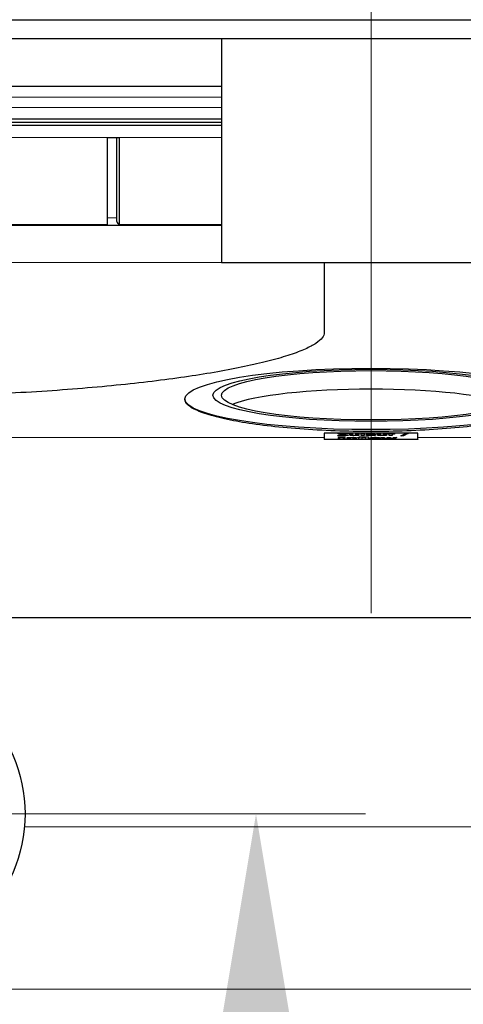
# Model space of a CAD drawing. Units: millimetres. Extents: x 0 to 15750, y 0 to 22275.
# Drawn here: x 13243 to 13480, y 6576 to 7102 of the extents above; entities that cross this region are included whole.
import ezdxf

# ---------------------------------------------------------------- set-up
doc = ezdxf.new("R2010")
doc.units = ezdxf.units.MM
doc.header["$LTSCALE"] = 75
for name, color, linetype, lineweight, true_color in [('Bemaßung (ISO)', 1, 'Continuous', 5, 0xff0000), ('Mittellinie (ISO)', 5, 'Continuous', 5, 0x0000ff), ('Mittelpunktmarkierung (ISO)', 5, 'Continuous', 9, 0x0000ff), ('Tangential', 7, 'Continuous', 9, 0xbfbfbf)]:
    doc.layers.add(name, color=color, linetype=linetype, lineweight=lineweight, true_color=true_color)
doc.layers.add('Sichtbar (ISO)', color=7, linetype='Continuous', lineweight=25)
doc.layers.add('Sichtbar schmal (ISO)', color=7, linetype='Continuous', lineweight=25)
doc.styles.add('Bemaßung', font='tahoma.ttf')
doc.dimstyles.new('Dehoust', dxfattribs={"dimscale": 75, "dimtxt": 3.5, "dimasz": 2.5, "dimexe": 3.175, "dimexo": 0.8, "dimgap": 0.8, "dimtad": 1, "dimtoh": 1, "dimdec": 0, "dimrnd": 1e-08, "dimzin": 12, "dimtxsty": 'Bemaßung', "dimcen": 0.09, "dimdle": 10, "dimclrd": 256, "dimclre": 256, "dimclrt": 7, "dimadec": 1, "dimazin": 3, "dimtfac": 1, "dimtmove": 0, "dimatfit": 3, "dimfxl": 1, "dimtolj": 1, "dimtzin": 0, "dimlwd": -1, "dimlwe": -1, "dimarcsym": 0})

# ---------------------------------------------------------------- blocks, each defined once
blk = doc.blocks.new('*D13')
at = {"layer": 'Bemaßung (ISO)', "transparency": 16777216}
for p, q in [((13369.1, 6489.91), (13369.1, 5304.91)), ((13369.1, 4417.81), (13369.1, 5117.41)), ((12327.69, 4417.81), (13369.1, 4417.81))]:
    blk.add_line(p, q, dxfattribs=at)
for points in [[(13337.85, 6489.91), (13400.35, 6489.91), (13369.1, 6677.41)], [(13337.85, 5304.91), (13400.35, 5304.91), (13369.1, 5117.41)]]:
    blk.add_solid(points, dxfattribs=at)
at = {"layer": 'Defpoints', "color": 0, "transparency": 16777216}
for p in [(13165.59, 6677.41), (13369.1, 5117.41), (13865.59, 5117.41)]:
    blk.add_point(p, dxfattribs=at)
at = {"layer": 'Bemaßung (ISO)', "color": 7, "transparency": 16777216, "insert": (12754.65, 4751.06), "char_height": 262.5, "attachment_point": 2, "style": 'Bemaßung'}
blk.add_mtext('\\A1;1560', dxfattribs=at)

msp = doc.modelspace()

# ---------------------------------------------------------------- linework, layer by layer
at = {"layer": 'Mittellinie (ISO)', "linetype": 'Continuous'}
msp.add_line((13430.59, 7279.91), (13430.59, 6784.91), dxfattribs=at)
at = {"layer": 'Mittelpunktmarkierung (ISO)', "linetype": 'Continuous'}
msp.add_line((13427.69, 6677.41), (12903.49, 6677.41), dxfattribs=at)
at = {"layer": 'Sichtbar (ISO)'}
for p, q in [((13090.59, 7102.41), (13730.59, 7102.41)), ((13090.59, 7092.41), (13730.59, 7092.41)), ((13350.59, 7092.41), (13350.59, 6972.41)), ((12972.09, 7066.91), (13350.59, 7066.91)), ((13197.59, 7049.41), (13350.59, 7049.41)), ((13350.59, 7047.41), (13198.09, 7047.41)), ((13289.77, 7039.41), (13295.88, 7039.41)), ((13289.77, 6992.7), (13289.77, 7039.41)), ((13294.68, 6994.47), (13294.68, 7039.41)), ((13295.88, 7039.41), (13295.88, 6992.7)), ((12945.59, 6992.41), (13350.59, 6992.41)), ((13350.59, 6972.41), (13510.59, 6972.41)), ((13405.59, 6972.41), (13405.59, 6935.01)), ((13331.09, 6899.17), (13331.09, 6899.46)), ((13455.59, 6881.22), (13405.59, 6881.22)), ((13405.59, 6881.22), (13405.59, 6877.92)), ((13412.94, 6881.09), (13418.13, 6881.09)), ((13412.94, 6880.87), (13412.94, 6881.09)), ((13412.94, 6881), (13418.13, 6881)), ((13418.13, 6881.09), (13418.13, 6880.87)), ((13425.3, 6881.14), (13426.94, 6881.14)), ((13425.3, 6879.93), (13425.3, 6881.14)), ((13425.3, 6881.05), (13426.94, 6881.05)), ((13426.94, 6881.14), (13426.94, 6879.93)), ((13443.5, 6881.13), (13443.5, 6880.94)), ((13446.55, 6879.68), (13449.33, 6881.14)), ((13446.72, 6879.68), (13449.33, 6881.05)), ((13450.69, 6881.14), (13447.9, 6879.68)), ((13449.33, 6881.14), (13450.69, 6881.14)), ((13449.33, 6881.05), (13449.33, 6881.14)), ((13449.33, 6881.05), (13450.52, 6881.05)), ((13455.59, 6877.92), (13455.59, 6881.22)), ((13405.59, 6877.92), (13455.59, 6877.92)), ((13405.59, 6877.92), (13405.59, 6877.82)), ((13455.59, 6877.82), (13405.59, 6877.82)), ((13412.77, 6880.15), (13416, 6880.87)), ((13412.77, 6880.06), (13416, 6880.78)), ((13412.77, 6879.93), (13412.77, 6880.15)), ((13418.32, 6879.93), (13412.77, 6879.93)), ((13416, 6880.87), (13412.94, 6880.87)), ((13412.96, 6879.19), (13416.73, 6879.19)), ((13412.96, 6878.99), (13412.96, 6879.19)), ((13412.96, 6879.1), (13416.73, 6879.1)), ((13413.96, 6878.99), (13412.96, 6878.99)), ((13412.96, 6878.23), (13413.96, 6878.23)), ((13412.96, 6878.03), (13412.96, 6878.23)), ((13412.96, 6878.14), (13413.96, 6878.14)), ((13416.73, 6878.03), (13412.96, 6878.03)), ((13413.96, 6878.23), (13413.96, 6878.99)), ((13413.96, 6878.14), (13413.96, 6878.23)), ((13418.13, 6880.87), (13414.92, 6880.15)), ((13414.92, 6880.15), (13418.32, 6880.15)), ((13414.92, 6880.07), (13414.92, 6880.15)), ((13414.92, 6880.07), (13418.32, 6880.07)), ((13415.72, 6878.99), (13415.72, 6878.23)), ((13416.73, 6878.99), (13415.72, 6878.99)), ((13415.72, 6878.23), (13416.73, 6878.23)), ((13415.72, 6878.14), (13415.72, 6878.23)), ((13415.72, 6878.14), (13416.73, 6878.14)), ((13416, 6880.78), (13416, 6880.87)), ((13416.73, 6879.19), (13416.73, 6878.99)), ((13416.73, 6878.23), (13416.73, 6878.03)), ((13417.8, 6878.9), (13419.44, 6878.9)), ((13417.8, 6878.03), (13417.8, 6878.9)), ((13417.8, 6878.82), (13419.44, 6878.82)), ((13419.44, 6878.03), (13417.8, 6878.03)), ((13418.32, 6880.15), (13418.32, 6879.93)), ((13419.1, 6880.81), (13420.75, 6880.81)), ((13419.1, 6880.24), (13419.1, 6880.81)), ((13419.1, 6880.72), (13420.75, 6880.72)), ((13419.44, 6878.9), (13419.44, 6878.81)), ((13419.44, 6878.72), (13419.44, 6878.81)), ((13419.44, 6878.65), (13419.44, 6878.03)), ((13420.75, 6880.81), (13420.75, 6880.37)), ((13420.75, 6880.28), (13420.75, 6880.37)), ((13420.87, 6880.1), (13420.87, 6880.19)), ((13421.08, 6878.03), (13421.08, 6878.46)), ((13422.74, 6878.03), (13421.08, 6878.03)), ((13422.39, 6880.81), (13424.04, 6880.81)), ((13422.39, 6880.19), (13422.39, 6880.81)), ((13422.39, 6880.72), (13424.04, 6880.72)), ((13422.39, 6880.1), (13422.39, 6880.19)), ((13422.39, 6879.93), (13422.39, 6880.03)), ((13424.04, 6879.93), (13422.39, 6879.93)), ((13422.74, 6878.6), (13422.74, 6878.03)), ((13423.43, 6878.9), (13424.08, 6878.9)), ((13423.43, 6878.71), (13423.43, 6878.9)), ((13423.43, 6878.82), (13424.08, 6878.82)), ((13424.08, 6878.71), (13423.43, 6878.71)), ((13424.04, 6880.81), (13424.04, 6879.93)), ((13424.08, 6878.9), (13424.08, 6878.93)), ((13424.08, 6878.82), (13424.08, 6878.9)), ((13424.08, 6878.03), (13424.08, 6878.71)), ((13425.73, 6878.03), (13424.08, 6878.03)), ((13426.94, 6879.93), (13425.3, 6879.93)), ((13425.67, 6878.91), (13425.67, 6878.9)), ((13425.67, 6878.9), (13426.98, 6878.9)), ((13425.67, 6878.82), (13425.67, 6878.9)), ((13425.67, 6878.82), (13426.98, 6878.82)), ((13425.73, 6878.71), (13425.73, 6878.03)), ((13426.98, 6878.71), (13425.73, 6878.71)), ((13426.98, 6878.9), (13426.98, 6878.71)), ((13427.33, 6879.03), (13427.21, 6879.03)), ((13427.33, 6879.23), (13427.33, 6879.03)), ((13427.64, 6879.24), (13429.29, 6879.24)), ((13427.64, 6878.03), (13427.64, 6879.24)), ((13427.64, 6879.15), (13429.29, 6879.15)), ((13429.29, 6878.03), (13427.64, 6878.03)), ((13428.25, 6880.58), (13428.25, 6880.79)), ((13428.39, 6880.58), (13428.25, 6880.58)), ((13429.29, 6879.24), (13429.29, 6878.03)), ((13429.47, 6880.12), (13429.47, 6880.21)), ((13431.11, 6880.16), (13431.11, 6880.34)), ((13431.11, 6880.07), (13431.11, 6880.16)), ((13431.11, 6879.93), (13431.11, 6880.03)), ((13432.75, 6879.93), (13431.11, 6879.93)), ((13431.12, 6880.51), (13431.12, 6880.51)), ((13431.12, 6880.42), (13431.12, 6880.51)), ((13431.84, 6878.38), (13431.84, 6878.47)), ((13432.75, 6880.53), (13432.75, 6879.93)), ((13433.63, 6878.17), (13433.63, 6878.26)), ((13433.93, 6880.81), (13435.58, 6880.81)), ((13433.93, 6880.24), (13433.93, 6880.81)), ((13433.93, 6880.72), (13435.58, 6880.72)), ((13433.93, 6878.38), (13433.93, 6878.47)), ((13435.58, 6880.81), (13435.58, 6880.37)), ((13435.58, 6880.28), (13435.58, 6880.37)), ((13435.7, 6880.1), (13435.7, 6880.19)), ((13435.92, 6878.9), (13437.65, 6878.9)), ((13437.45, 6878.03), (13435.92, 6878.9)), ((13436.08, 6878.82), (13437.65, 6878.82)), ((13437.22, 6880.81), (13438.87, 6880.81)), ((13437.22, 6880.19), (13437.22, 6880.81)), ((13437.22, 6880.72), (13438.87, 6880.72)), ((13437.22, 6880.1), (13437.22, 6880.19)), ((13437.22, 6879.93), (13437.22, 6880.03)), ((13438.87, 6879.93), (13437.22, 6879.93)), ((13439.2, 6878.03), (13437.45, 6878.03)), ((13437.65, 6878.9), (13438.46, 6878.33)), ((13437.65, 6878.82), (13437.65, 6878.9)), ((13437.65, 6878.82), (13438.46, 6878.24)), ((13438.46, 6878.33), (13439.46, 6878.9)), ((13438.46, 6878.24), (13439.46, 6878.82)), ((13438.46, 6878.24), (13438.46, 6878.33)), ((13438.87, 6880.81), (13438.87, 6879.93)), ((13440.13, 6878.6), (13439.2, 6878.03)), ((13439.46, 6878.9), (13440.92, 6878.9)), ((13439.46, 6878.82), (13439.46, 6878.9)), ((13439.46, 6878.82), (13440.92, 6878.82)), ((13439.59, 6880.81), (13440.25, 6880.81)), ((13439.59, 6880.62), (13439.59, 6880.81)), ((13439.59, 6880.72), (13440.25, 6880.72)), ((13440.25, 6880.62), (13439.59, 6880.62)), ((13441.06, 6878.03), (13440.13, 6878.6)), ((13440.25, 6880.81), (13440.25, 6880.83)), ((13440.25, 6880.72), (13440.25, 6880.81)), ((13440.25, 6879.93), (13440.25, 6880.62)), ((13441.9, 6879.93), (13440.25, 6879.93)), ((13440.92, 6878.9), (13441.86, 6878.33)), ((13440.92, 6878.82), (13440.92, 6878.9)), ((13440.92, 6878.82), (13441.86, 6878.24)), ((13442.81, 6878.03), (13441.06, 6878.03)), ((13441.84, 6880.81), (13443.15, 6880.81)), ((13441.84, 6880.72), (13441.84, 6880.81)), ((13441.84, 6880.81), (13441.84, 6880.81)), ((13441.84, 6880.72), (13443.15, 6880.72)), ((13441.86, 6878.33), (13442.66, 6878.9)), ((13441.86, 6878.24), (13442.66, 6878.82)), ((13441.86, 6878.24), (13441.86, 6878.33)), ((13441.9, 6880.62), (13441.9, 6879.93)), ((13443.15, 6880.62), (13441.9, 6880.62)), ((13442.66, 6878.9), (13444.35, 6878.9)), ((13442.66, 6878.82), (13442.66, 6878.9)), ((13442.66, 6878.82), (13444.2, 6878.82)), ((13444.35, 6878.9), (13442.81, 6878.03)), ((13443.15, 6880.81), (13443.15, 6880.62)), ((13443.5, 6880.94), (13443.38, 6880.94)), ((13447.9, 6879.68), (13446.55, 6879.68)), ((13455.59, 6877.92), (13455.59, 6877.82)), ((12752.69, 6782.6), (13578.49, 6782.6))]:
    msp.add_line(p, q, dxfattribs=at)
msp.add_circle((13165.59, 6677.41), 80, dxfattribs=at)
for centre, major_axis in [((13430.59, 6899.46), (99.5, 0)), ((13430.59, 6901.41), (84.5, 0)), ((13430.59, 6901.41), (-80, 0))]:
    msp.add_ellipse(centre, major_axis=major_axis, ratio=0.165048, dxfattribs=at)
msp.add_ellipse((13430.59, 6891.55), major_axis=(80, 0), ratio=0.165048, start_param=0.382763, end_param=2.758829, dxfattribs=at)
for points, degree, knots in [([(13405.59, 6935.01), (13405.59, 6934.09), (13405.23, 6933.15), (13403.74, 6931.2), (13402.62, 6930.21), (13399.57, 6928.19), (13397.65, 6927.17), (13393.02, 6925.12), (13390.32, 6924.1), (13384.17, 6922.06), (13380.72, 6921.04), (13373.14, 6919.05), (13369.01, 6918.06), (13360.16, 6916.16), (13355.44, 6915.23), (13345.52, 6913.45), (13340.32, 6912.59), (13329.66, 6910.98), (13324.01, 6910.19), (13312.09, 6908.68), (13305.82, 6907.95), (13292.76, 6906.58), (13285.96, 6905.93), (13271.94, 6904.73), (13264.71, 6904.19), (13249.96, 6903.2), (13242.43, 6902.77), (13227.17, 6902.02), (13219.45, 6901.71), (13203.97, 6901.22), (13196.21, 6901.03), (13180.78, 6900.79), (13173.12, 6900.73), (13165.59, 6900.73), (13158.06, 6900.73), (13150.4, 6900.79), (13134.97, 6901.03), (13127.21, 6901.22), (13111.73, 6901.71), (13104.01, 6902.02), (13088.75, 6902.77), (13081.22, 6903.2), (13066.47, 6904.19), (13059.24, 6904.73), (13045.22, 6905.93), (13038.42, 6906.58), (13025.35, 6907.95), (13019.09, 6908.68), (13007.17, 6910.19), (13001.52, 6910.98), (12990.85, 6912.59), (12985.66, 6913.45), (12975.74, 6915.23), (12971.02, 6916.16), (12962.17, 6918.06), (12958.04, 6919.05), (12950.46, 6921.04), (12947.01, 6922.06), (12940.86, 6924.1), (12938.16, 6925.12), (12933.53, 6927.17), (12931.61, 6928.19), (12928.56, 6930.21), (12927.43, 6931.2), (12925.95, 6933.15), (12925.59, 6934.09), (12925.59, 6935.01)], 3, [-36.339515, -36.339515, -36.339515, -36.339515, -34.05708, -34.05708, -31.774644, -31.774644, -29.492209, -29.492209, -27.209774, -27.209774, -24.927338, -24.927338, -22.644903, -22.644903, -20.362468, -20.362468, -18.080032, -18.080032, -15.820028, -15.820028, -13.560024, -13.560024, -11.30002, -11.30002, -9.040016, -9.040016, -6.780012, -6.780012, -4.520008, -4.520008, -2.260004, -2.260004, 0, 0, 0, 2.260004, 2.260004, 4.520008, 4.520008, 6.780012, 6.780012, 9.040016, 9.040016, 11.30002, 11.30002, 13.560024, 13.560024, 15.820028, 15.820028, 18.080032, 18.080032, 20.362468, 20.362468, 22.644903, 22.644903, 24.927338, 24.927338, 27.209774, 27.209774, 29.492209, 29.492209, 31.774644, 31.774644, 34.05708, 34.05708, 36.339515, 36.339515, 36.339515, 36.339515]), ([(13427.82, 6880.14), (13427.87, 6880.21), (13428.28, 6880.31), (13428.72, 6880.35)], 2, [0.256084, 0.256084, 0.256084, 1, 2, 2, 2]), ([(13430.17, 6878.42), (13430.23, 6878.61), (13431.59, 6878.84), (13432.89, 6878.84)], 2, [0.104975, 0.104975, 0.104975, 1, 2, 2, 2]), ([(13432.89, 6878.84), (13434.18, 6878.84), (13435.54, 6878.61), (13435.6, 6878.42)], 2, [0, 0, 0, 1, 1.894909, 1.894909, 1.894909])]:
    msp.add_open_spline(points, degree=degree, knots=knots, dxfattribs=at)
for points in [[(13440.25, 6880.83), (13440.25, 6880.99), (13441.27, 6881.15), (13442.3, 6881.15)], [(13440.25, 6880.74), (13440.25, 6880.9), (13441.27, 6881.06), (13442.3, 6881.06)], [(13442.7, 6880.96), (13442.2, 6880.96), (13441.84, 6880.9), (13441.84, 6880.81)], [(13442.3, 6881.15), (13442.66, 6881.15), (13443.27, 6881.14), (13443.5, 6881.13)], [(13442.3, 6881.06), (13442.66, 6881.06), (13443.27, 6881.05), (13443.5, 6881.04)], [(13443.38, 6880.94), (13443.28, 6880.94), (13442.88, 6880.96), (13442.7, 6880.96)], [(13420.76, 6879.91), (13419.98, 6879.91), (13419.1, 6880.07), (13419.1, 6880.24)], [(13419.44, 6878.81), (13419.85, 6878.86), (13420.61, 6878.93), (13421.08, 6878.93)], [(13419.44, 6878.72), (13419.85, 6878.78), (13420.61, 6878.84), (13421.08, 6878.84)], [(13420.29, 6878.7), (13420.09, 6878.7), (13419.68, 6878.68), (13419.44, 6878.65)], [(13420.96, 6878.65), (13420.88, 6878.68), (13420.56, 6878.7), (13420.29, 6878.7)], [(13420.75, 6880.37), (13420.75, 6880.31), (13420.79, 6880.22), (13420.87, 6880.19)], [(13420.75, 6880.28), (13420.75, 6880.22), (13420.79, 6880.13), (13420.87, 6880.1)], [(13422.39, 6880.03), (13421.97, 6879.97), (13421.25, 6879.91), (13420.76, 6879.91)], [(13420.87, 6880.19), (13420.95, 6880.16), (13421.26, 6880.14), (13421.55, 6880.14)], [(13420.87, 6880.1), (13420.95, 6880.08), (13421.26, 6880.05), (13421.55, 6880.05)], [(13421.08, 6878.46), (13421.08, 6878.52), (13421.03, 6878.62), (13420.96, 6878.65)], [(13421.08, 6878.93), (13421.88, 6878.93), (13422.74, 6878.76), (13422.74, 6878.6)], [(13421.08, 6878.84), (13421.88, 6878.84), (13422.74, 6878.67), (13422.74, 6878.51)], [(13421.55, 6880.14), (13421.72, 6880.14), (13422.2, 6880.16), (13422.39, 6880.19)], [(13421.55, 6880.05), (13421.72, 6880.05), (13422.2, 6880.08), (13422.39, 6880.1)], [(13424.08, 6878.93), (13424.08, 6879.09), (13425.1, 6879.25), (13426.13, 6879.25)], [(13424.08, 6878.84), (13424.08, 6879), (13425.1, 6879.16), (13426.13, 6879.16)], [(13426.53, 6879.05), (13426.04, 6879.05), (13425.67, 6878.99), (13425.67, 6878.91)], [(13426.13, 6879.25), (13426.49, 6879.25), (13427.11, 6879.24), (13427.33, 6879.23)], [(13426.13, 6879.16), (13426.49, 6879.16), (13427.11, 6879.15), (13427.33, 6879.14)], [(13427.21, 6879.03), (13427.11, 6879.04), (13426.71, 6879.05), (13426.53, 6879.05)], [(13427.81, 6880.18), (13427.81, 6880.28), (13428.28, 6880.4), (13428.72, 6880.44)], [(13429.43, 6879.91), (13428.73, 6879.91), (13427.81, 6880.07), (13427.81, 6880.18)], [(13428.25, 6880.79), (13428.49, 6880.8), (13429.58, 6880.83), (13430.14, 6880.83)], [(13428.25, 6880.7), (13428.49, 6880.71), (13429.58, 6880.74), (13430.14, 6880.74)], [(13429.83, 6880.64), (13429.54, 6880.64), (13428.76, 6880.6), (13428.39, 6880.58)], [(13428.72, 6880.44), (13429.17, 6880.47), (13430.41, 6880.5), (13431.12, 6880.51)], [(13428.72, 6880.35), (13429.17, 6880.38), (13430.41, 6880.41), (13431.12, 6880.42)], [(13430.45, 6879.95), (13430.23, 6879.93), (13429.81, 6879.91), (13429.43, 6879.91)], [(13429.93, 6880.31), (13429.71, 6880.3), (13429.47, 6880.25), (13429.47, 6880.21)], [(13429.47, 6880.21), (13429.47, 6880.15), (13429.87, 6880.1), (13430.26, 6880.1)], [(13429.47, 6880.12), (13429.47, 6880.06), (13429.87, 6880.01), (13430.26, 6880.01)], [(13431.12, 6880.51), (13431.12, 6880.58), (13430.48, 6880.64), (13429.83, 6880.64)], [(13431.11, 6880.34), (13430.69, 6880.34), (13430.18, 6880.33), (13429.93, 6880.31)], [(13430.14, 6880.83), (13431.5, 6880.83), (13432.75, 6880.68), (13432.75, 6880.53)], [(13430.14, 6880.74), (13431.5, 6880.74), (13432.75, 6880.59), (13432.75, 6880.44)], [(13430.16, 6878.47), (13430.16, 6878.68), (13431.59, 6878.93), (13432.89, 6878.93)], [(13432.89, 6878.01), (13431.59, 6878.01), (13430.16, 6878.25), (13430.16, 6878.47)], [(13430.26, 6880.1), (13430.48, 6880.1), (13430.93, 6880.13), (13431.11, 6880.16)], [(13430.26, 6880.01), (13430.48, 6880.01), (13430.93, 6880.04), (13431.11, 6880.07)], [(13431.11, 6880.03), (13430.94, 6880), (13430.68, 6879.97), (13430.45, 6879.95)], [(13432.16, 6878.68), (13432.01, 6878.65), (13431.84, 6878.55), (13431.84, 6878.47)], [(13431.84, 6878.47), (13431.84, 6878.39), (13432, 6878.29), (13432.13, 6878.26)], [(13431.84, 6878.38), (13431.84, 6878.3), (13432, 6878.2), (13432.13, 6878.17)], [(13432.13, 6878.26), (13432.26, 6878.23), (13432.66, 6878.2), (13432.9, 6878.2)], [(13432.13, 6878.17), (13432.26, 6878.14), (13432.66, 6878.11), (13432.9, 6878.11)], [(13432.89, 6878.74), (13432.66, 6878.74), (13432.3, 6878.71), (13432.16, 6878.68)], [(13432.89, 6878.93), (13434.18, 6878.93), (13435.61, 6878.68), (13435.61, 6878.47)], [(13433.64, 6878.68), (13433.49, 6878.71), (13433.12, 6878.74), (13432.89, 6878.74)], [(13435.61, 6878.47), (13435.61, 6878.25), (13434.19, 6878.01), (13432.89, 6878.01)], [(13432.9, 6878.2), (13433.1, 6878.2), (13433.51, 6878.23), (13433.63, 6878.26)], [(13432.9, 6878.11), (13433.1, 6878.11), (13433.51, 6878.14), (13433.63, 6878.17)], [(13433.63, 6878.26), (13433.77, 6878.29), (13433.93, 6878.38), (13433.93, 6878.47)], [(13433.63, 6878.17), (13433.77, 6878.2), (13433.93, 6878.29), (13433.93, 6878.38)], [(13433.93, 6878.47), (13433.93, 6878.54), (13433.77, 6878.65), (13433.64, 6878.68)], [(13435.59, 6879.91), (13434.81, 6879.91), (13433.93, 6880.07), (13433.93, 6880.24)], [(13435.58, 6880.37), (13435.58, 6880.31), (13435.62, 6880.22), (13435.7, 6880.19)], [(13435.58, 6880.28), (13435.58, 6880.22), (13435.62, 6880.13), (13435.7, 6880.1)], [(13437.22, 6880.03), (13436.8, 6879.97), (13436.08, 6879.91), (13435.59, 6879.91)], [(13435.7, 6880.19), (13435.78, 6880.16), (13436.09, 6880.14), (13436.38, 6880.14)], [(13435.7, 6880.1), (13435.78, 6880.08), (13436.09, 6880.05), (13436.38, 6880.05)], [(13436.38, 6880.14), (13436.55, 6880.14), (13437.02, 6880.16), (13437.22, 6880.19)], [(13436.38, 6880.05), (13436.55, 6880.05), (13437.02, 6880.08), (13437.22, 6880.1)]]:
    msp.add_open_spline(points, degree=2, dxfattribs=at)
at = {"layer": 'Sichtbar schmal (ISO)'}
for p, q in [((13198.09, 7046.02), (13350.59, 7046.02)), ((13289.77, 6992.7), (13212.01, 6992.7)), ((13350.59, 6992.7), (13295.88, 6992.7))]:
    msp.add_line(p, q, dxfattribs=at)
msp.add_ellipse((13296.79, 6996.41), major_axis=(0, -4), ratio=0.601815, start_param=5.217749, end_param=5.898789, dxfattribs=at)
msp.add_open_spline([(13530.09, 6899.17), (13530.09, 6898.15), (13529.49, 6897.08), (13526.97, 6894.93), (13525.05, 6893.86), (13519.98, 6891.77), (13516.82, 6890.76), (13509.51, 6888.88), (13505.36, 6888.01), (13496.53, 6886.46), (13491.54, 6885.72), (13480.67, 6884.42), (13474.8, 6883.86), (13462.54, 6882.95), (13456.15, 6882.6), (13443.3, 6882.15), (13436.84, 6882.04), (13424.34, 6882.04), (13417.88, 6882.15), (13405.03, 6882.6), (13398.64, 6882.95), (13386.38, 6883.86), (13380.51, 6884.42), (13369.64, 6885.72), (13364.65, 6886.46), (13355.82, 6888.01), (13351.67, 6888.88), (13344.36, 6890.76), (13341.2, 6891.77), (13336.12, 6893.86), (13334.21, 6894.93), (13331.69, 6897.08), (13331.09, 6898.15), (13331.09, 6899.17)], degree=3, knots=[14.992528, 14.992528, 14.992528, 14.992528, 16.866569, 16.866569, 18.740609, 18.740609, 20.61465, 20.61465, 22.48869, 22.48869, 24.362744, 24.362744, 26.236798, 26.236798, 28.110852, 28.110852, 29.984906, 29.984906, 31.85896, 31.85896, 33.733014, 33.733014, 35.607068, 35.607068, 37.481122, 37.481122, 39.355162, 39.355162, 41.229203, 41.229203, 43.103243, 43.103243, 44.977284, 44.977284, 44.977284, 44.977284], dxfattribs=at)
at = {"layer": 'Tangential'}
for p, q in [((12966.09, 7060.91), (13350.59, 7060.91)), ((12966.09, 7055.41), (13350.59, 7055.41)), ((13223.51, 7039.41), (13289.77, 7039.41)), ((13295.88, 7039.41), (13350.59, 7039.41)), ((13289.77, 6996.41), (13294.68, 6996.41)), ((13350.59, 6972.41), (12925.59, 6972.41)), ((13442.3, 6881.06), (13442.3, 6881.15)), ((13405.59, 6878.75), (12754.51, 6878.75)), ((13421.08, 6878.84), (13421.08, 6878.93)), ((13421.55, 6880.05), (13421.55, 6880.14)), ((13426.13, 6879.16), (13426.13, 6879.25)), ((13428.72, 6880.35), (13428.72, 6880.44)), ((13430.14, 6880.74), (13430.14, 6880.83)), ((13430.26, 6880.01), (13430.26, 6880.1)), ((13432.13, 6878.17), (13432.13, 6878.26)), ((13432.89, 6878.84), (13432.89, 6878.93)), ((13432.9, 6878.11), (13432.9, 6878.2)), ((13436.38, 6880.05), (13436.38, 6880.14)), ((13576.67, 6878.75), (13455.59, 6878.75)), ((13549.43, 6670.49), (13245.29, 6670.49)), ((12818.09, 6583.66), (13513.09, 6583.66))]:
    msp.add_line(p, q, dxfattribs=at)

# ---------------------------------------------------------------- dimensions: what is measured, and where the dimension line sits
at = {"layer": 'Bemaßung (ISO)'}
dim = msp.add_linear_dim(base=(13369.1, 5117.41), p1=(13165.59, 6677.41), p2=(13865.59, 5117.41), angle=90, dimstyle='Dehoust', override={"dimgap": 0.8, "dimtih": 1, "dimtoh": 1, "dimdec": 0, "dimse1": 1, "dimse2": 1, "dimtol": 0, "dimlim": 0, "dimtp": 0, "dimtm": 0, "dimtdec": 2, "dimtofl": 0, "dimtmove": 1, "dimatfit": 2}, dxfattribs=at)
dim.commit()
dim.dimension.update_dxf_attribs({"geometry": '*D13', "text_midpoint": (13343.28, 4417.81), "dimtype": 160})

doc.saveas('drawing.dxf')
